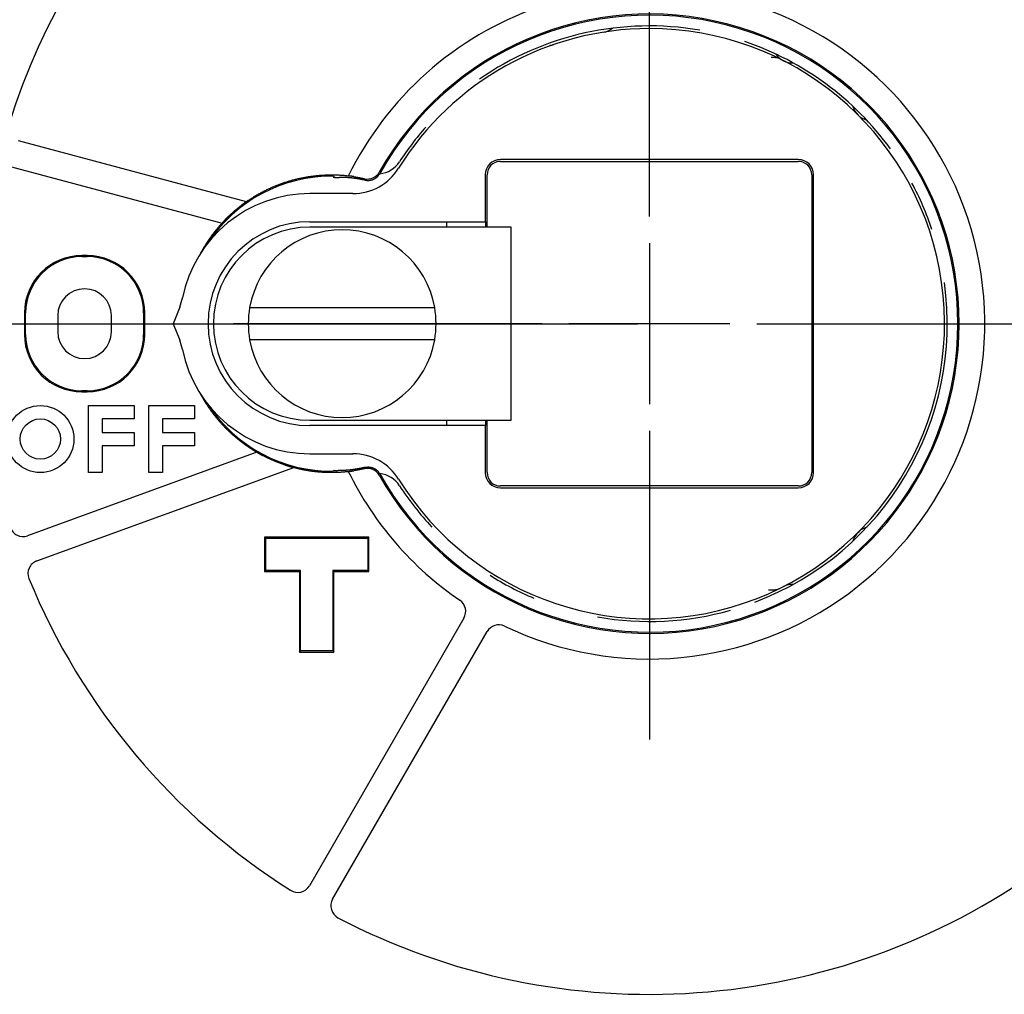
# Model space of a CAD drawing. Units: inches. Extents: x 0 to 56.4, y 0 to 43.3.
# Drawn here: x 10.9 to 12.4, y 28.2 to 29.6 of the extents above; entities that cross this region are included whole.
import ezdxf

# ---------------------------------------------------------------- set-up
doc = ezdxf.new("R2010")
doc.units = ezdxf.units.IN
doc.header["$MEASUREMENT"] = 0
doc.linetypes.add('CENTER', pattern=[2, 1.25, -0.25, 0.25, -0.25])
doc.linetypes.add('HIDDENNEW0', pattern=[4.5, 1.5, -1.5, 1.5])
for name, color, linetype in [('CENTER', 3, 'CENTER'), ('CENTERLINE', 5, 'HIDDENNEW0'), ('VISIBLE', 255, 'HIDDENNEW0')]:
    doc.layers.add(name, color=color, linetype=linetype)

# ---------------------------------------------------------------- blocks, each defined once
blk = doc.blocks.new('OT1200U22 FRONT')
at = {"layer": 'CENTERLINE', "linetype": 'Continuous'}
for p, q in [((0, 4), (0, 15.5)), ((0, 3), (0, -3)), ((-4, 0), (-15.5, 0)), ((3, 0), (-3, 0)), ((4, 0), (15.5, 0)), ((0, -4), (0, -15.5))]:
    blk.add_line(p, q, dxfattribs=at)
at = {"layer": 'VISIBLE', "linetype": 'Continuous'}
for p, q in [((4.64919, 9.91884), (4.54129, 9.92077)), ((-15.01906, 4.54194), (-23.516, 6.81877)), ((5.55002, 6.11985), (-5.55001, 6.11985)), ((-5.55001, 6.05002), (5.55002, 6.05002)), ((-23.77485, 5.85284), (-15.92619, 3.74977)), ((-6.11985, 5.55001), (-6.11985, 3.79995)), ((-6.05, 3.6), (-6.05002, 5.55001)), ((6.05003, 5.55001), (6.05003, -5.55001)), ((6.11985, -5.55001), (6.11985, 5.55001)), ((-11.04887, 4.85), (-12.65, 4.85)), ((-12.65, 3.8), (-6.11981, 3.8)), ((-7.54995, 3.60002), (-7.55, 3.8)), ((-6.11981, 3.8), (-6.10341, 3.8)), ((-6.10342, 3.79995), (-6.10341, 3.6)), ((-8.5, 3.6), (-12.65, 3.6)), ((-6.23423, 3.6), (-8.5, 3.6)), ((-5.15655, 3.6), (-6.23423, 3.6)), ((-5.15656, -3.60002), (-5.15656, 3.60002)), ((-20.95, 2.54015), (-21.15005, 2.54015)), ((-21.15, 2.5), (-20.95, 2.5)), ((-23.29011, 0.39999), (-23.29011, -0.39999)), ((-23.25, -0.4), (-23.25, 0.4)), ((-18.85, 0.4), (-18.85, -0.4)), ((-18.80983, -0.39999), (-18.80983, 0.39999)), ((-17.50468, 0.62021), (-17.75, 0)), ((-14.89819, 0.6), (-8.00181, 0.6)), ((-22.05, 0.3), (-22.05, -0.3)), ((-20.05, -0.3), (-20.05, 0.3)), ((-17.75, 0), (-17.50468, -0.62022)), ((-8.00181, -0.6), (-14.89819, -0.6)), ((-21.15005, -2.54016), (-20.95, -2.54016)), ((-20.95, -2.5), (-21.15, -2.5)), ((-20.9, -3.05), (-19.2, -3.05)), ((-20.9, -5.55), (-20.9, -3.05)), ((-19.2, -3.05), (-19.2, -3.55)), ((-18.65, -3.05), (-16.95, -3.05)), ((-18.65, -5.55), (-18.65, -3.05)), ((-16.95, -3.05), (-16.95, -3.55)), ((-20.4, -3.55), (-20.4, -4.05)), ((-19.2, -3.55), (-20.4, -3.55)), ((-18.15, -3.55), (-18.15, -4.05)), ((-16.95, -3.55), (-18.15, -3.55)), ((-12.65, -3.6), (-8.5, -3.6)), ((-8.5, -3.6), (-6.23423, -3.6)), ((-7.55, -3.8), (-7.54995, -3.60002)), ((-6.23423, -3.6), (-5.15655, -3.6)), ((-6.10341, -3.6), (-6.10342, -3.79996)), ((-6.05002, -5.55001), (-6.05, -3.6)), ((-6.11981, -3.8), (-12.65, -3.8)), ((-6.11985, -3.79996), (-6.11985, -5.55001)), ((-6.10341, -3.8), (-6.11981, -3.8)), ((-20.4, -4.05), (-19.2, -4.05)), ((-19.2, -4.05), (-19.2, -4.55)), ((-18.15, -4.05), (-16.95, -4.05)), ((-16.95, -4.05), (-16.95, -4.55)), ((-20.4, -4.55), (-20.4, -5.55)), ((-19.2, -4.55), (-20.4, -4.55)), ((-18.15, -4.55), (-18.15, -5.55)), ((-16.95, -4.55), (-18.15, -4.55)), ((-14.62769, -4.79195), (-23.17435, -7.90264)), ((-12.65, -4.85), (-11.04887, -4.85)), ((-22.83224, -8.84238), (-13.25695, -5.3572)), ((-20.4, -5.55), (-20.9, -5.55)), ((-18.15, -5.55), (-18.65, -5.55)), ((5.55002, -6.05003), (-5.55001, -6.05003)), ((-5.55001, -6.11985), (5.55002, -6.11985)), ((-14.34013, -7.95983), (-14.34013, -9.24018)), ((-14.34013, -7.95983), (-14.30005, -8.00002)), ((-10.4599, -7.95983), (-14.34013, -7.95983)), ((-14.30005, -8.00002), (-14.3, -8)), ((-14.3, -8), (-10.56231, -8)), ((-14.3, -9.2), (-14.3, -8)), ((-10.56231, -8), (-10.5, -8)), ((-10.5, -8), (-10.49998, -8.00002)), ((-10.5, -8), (-10.5, -8.08162)), ((-10.4599, -7.95983), (-10.49998, -8.00002)), ((-10.4599, -9.24018), (-10.4599, -7.95983)), ((-10.5, -8.08162), (-10.5, -9.2)), ((-14.34013, -9.24018), (-14.30005, -9.19999)), ((-14.34013, -9.24018), (-13.04013, -9.24018)), ((-14.3, -9.2), (-14.30005, -9.19999)), ((-13, -9.2), (-14.3, -9.2)), ((-13.04013, -9.24018), (-13.00005, -9.19999)), ((-13.04013, -9.24018), (-13.04013, -12.24016)), ((-13, -12.2), (-13, -9.2)), ((-11.8, -9.2), (-11.8, -12.2)), ((-10.5, -9.2), (-11.8, -9.2)), ((-11.75989, -9.24018), (-11.79997, -9.19999)), ((-11.75989, -9.24018), (-10.4599, -9.24018)), ((-11.75989, -12.24016), (-11.75989, -9.24018)), ((-10.49998, -9.19999), (-10.5, -9.2)), ((-10.4599, -9.24018), (-10.49998, -9.19999)), ((4.43346, -9.92265), (4.64919, -9.91885)), ((-6.91374, -10.97496), (-12.67276, -20.94989)), ((-11.80675, -21.44991), (-6.04773, -11.47498)), ((-13.04013, -12.24016), (-13.00005, -12.19997)), ((-13.04013, -12.24016), (-11.75989, -12.24016)), ((-13, -12.2), (-13.00005, -12.19997)), ((-11.8, -12.2), (-13, -12.2)), ((-11.79997, -12.19997), (-11.8, -12.2)), ((-11.79997, -12.19997), (-11.75989, -12.24016))]:
    blk.add_line(p, q, dxfattribs=at)
for points in [[(-11.22301, 5.50396), (-11.28353, 5.51038, 0.00281197), (-11.34436, 5.51616, 0.0027632), (-11.40553, 5.52127, 0.00276325), (-11.46702, 5.52573, 0.00281997), (-11.52884, 5.5295, 0.00283652), (-11.59096, 5.53258, 0.00282733), (-11.65338, 5.53496, 0.00281863), (-11.71608, 5.53665, 0.00281646), (-11.77906, 5.53763, 0.00281169), (-11.84228, 5.5379, 0.00281083), (-11.90576, 5.53745, 0.00280798), (-11.96945, 5.53628, 0.00280974), (-12.03336, 5.53438, 0.00280919), (-12.09747, 5.53176, 0.00281309), (-12.16176, 5.52839, 0.0028146), (-12.22623, 5.52429, 0.00282065), (-12.29085, 5.51944, 0.00282416), (-12.35562, 5.51384, 0.00283222), (-12.42052, 5.50747, 0.00283762), (-12.48553, 5.50035, 0.00284762), (-12.55065, 5.49246, 0.00285481), (-12.61585, 5.4838, 0.00286665), (-12.68113, 5.47435, 0.00287556), (-12.74646, 5.46413, 0.00288916), (-12.81185, 5.45311, 0.00289968), (-12.87726, 5.44131, 0.00291494), (-12.9427, 5.4287, 0.002927), (-13.00814, 5.4153, 0.00294384), (-13.07357, 5.40107, 0.00295733), (-13.13897, 5.38605, 0.00297565), (-13.20434, 5.37019, 0.00299049), (-13.26966, 5.35352, 0.00301021), (-13.33492, 5.33601, 0.00302628), (-13.40009, 5.31768, 0.00304729), (-13.46517, 5.29849, 0.00306451), (-13.53015, 5.27847, 0.00308675), (-13.59501, 5.25759, 0.00310495), (-13.65973, 5.23586, 0.00312811), (-13.7243, 5.21326, 0.00314742), (-13.78871, 5.18981, 0.00317207), (-13.85294, 5.16548, 0.00319144), (-13.91699, 5.14028, 0.00321511), (-13.98082, 5.11419, 0.00323766), (-14.04445, 5.08722, 0.00326816), (-14.10785, 5.05935, 0.00325853), (-14.17098, 5.03062, 0.00321632), (-14.23382, 5.00102, 0.00322313), (-14.29644, 4.97054, 0.00326756), (-14.35885, 4.93914, 0.00315902), (-14.4207, 4.90707, 0.00293747), (-14.48187, 4.8744, 0.00322566), (-14.54362, 4.8403, 0.00382653), (-14.60636, 4.80445, 0.0028985), (-14.66505, 4.77031, 0.00099827), (-14.71794, 4.73906, 0.00406929), (-14.78486, 4.6972, 0.00698886), (-14.88661, 4.63054, 0.00341397), (-15.01906, 4.54194, 0.00180739)], [(-11.01205, 5.47961), (-11.01864, 5.48062, -0.00049986), (-11.02518, 5.48163, -0.00054145), (-11.03167, 5.48265, -0.00051598), (-11.03811, 5.48367, -0.00041286), (-11.04449, 5.48469, -0.00033735), (-11.05081, 5.48571, -0.0002682), (-11.05708, 5.48673, -0.00020201), (-11.06328, 5.48774, -0.00011992), (-11.06941, 5.48875, -0.00004646), (-11.07548, 5.48974, 0.00003799), (-11.08147, 5.49072, 0.00011601), (-11.08739, 5.49168, 0.00020729), (-11.09323, 5.49263, 0.00029246), (-11.09899, 5.49355, 0.00039148), (-11.10467, 5.49445, 0.00048549), (-11.11027, 5.49532, 0.00059473), (-11.11578, 5.49617, 0.00069986), (-11.1212, 5.49698, 0.00082135), (-11.12653, 5.49777, 0.00094135), (-11.13176, 5.49851, 0.00108085), (-11.1369, 5.49922, 0.00121658), (-11.14193, 5.49989, 0.00136888), (-11.14686, 5.50051, 0.00153766), (-11.15169, 5.50109, 0.0017476), (-11.15641, 5.50162, 0.0018897), (-11.16102, 5.50211, 0.00196612), (-11.16551, 5.50254, 0.00198694), (-11.16987, 5.50293, 0.0019149), (-11.17411, 5.50327, 0.00188597), (-11.17822, 5.50357, 0.00185519), (-11.18218, 5.50383, 0.00184827), (-11.186, 5.50406, 0.0018188), (-11.18967, 5.50425, 0.00182234), (-11.19318, 5.5044, 0.00181003), (-11.19652, 5.50452, 0.00183105), (-11.1997, 5.50462, 0.00183248), (-11.2027, 5.50468, 0.00188725), (-11.20551, 5.50472, 0.00194262), (-11.20814, 5.50474, 0.0020151), (-11.21058, 5.50473, 0.00202844), (-11.21281, 5.50471, 0.00230653), (-11.21485, 5.50467, 0.00287232), (-11.21668, 5.5046, 0.00280676), (-11.21828, 5.50454, 0.00158396), (-11.21962, 5.50447, 0.00446323), (-11.22081, 5.50437, 0.01353013), (-11.22194, 5.50419, 0.01686468), (-11.22301, 5.50396, 0.01713287)], [(-10.59587, 5.35512), (-10.57609, 5.35091, 0.01059732), (-10.55595, 5.34748, 0.0102339), (-10.53542, 5.34485, 0.01012558), (-10.51456, 5.34304, 0.01041483), (-10.49343, 5.34211, 0.01055263), (-10.47208, 5.34207, 0.01063566), (-10.45056, 5.34297, 0.01069035), (-10.42893, 5.34479, 0.01080349), (-10.40726, 5.3476, 0.010864), (-10.3856, 5.35135, 0.01094118), (-10.36403, 5.35609, 0.01097918), (-10.34259, 5.36179, 0.011029), (-10.32138, 5.36847, 0.01106049), (-10.30043, 5.37609, 0.01110363), (-10.27983, 5.38466, 0.01108924), (-10.25963, 5.39412, 0.01103283), (-10.2399, 5.40447, 0.01110344), (-10.22067, 5.41567, 0.0112664), (-10.202, 5.42772, 0.01097089), (-10.18399, 5.44044, 0.01029291), (-10.16672, 5.45379, 0.01115823), (-10.14997, 5.46807, 0.0129727), (-10.13373, 5.48338, 0.01009872), (-10.11891, 5.49815, 0.00412273), (-10.10588, 5.51181, 0.01352459), (-10.09102, 5.53021, 0.02284365), (-10.07055, 5.55951, 0.0115317), (-10.04521, 5.59847, 0.00626281)], [(-11.7615, 5.43448), (-11.76108, 5.43905, -0.00283835), (-11.76064, 5.44339, -0.00313738), (-11.76016, 5.4475, -0.00349376), (-11.75965, 5.45138, -0.00388656), (-11.75911, 5.45502, -0.00437313), (-11.75854, 5.45845, -0.00492998), (-11.75793, 5.46163, -0.00562827), (-11.7573, 5.4646, -0.0064397), (-11.75663, 5.46732, -0.00747945), (-11.75594, 5.46983, -0.00871657), (-11.75521, 5.4721, -0.01033861), (-11.75445, 5.47415, -0.01231562), (-11.75366, 5.47596, -0.01496767), (-11.75284, 5.47756, -0.01826415), (-11.75199, 5.47891, -0.02273034), (-11.75111, 5.48005, -0.02823195), (-11.7502, 5.48096, -0.03532796), (-11.74926, 5.48164, -0.04304309), (-11.74828, 5.48209, -0.05059502), (-11.74728, 5.48232, -0.05498327), (-11.74625, 5.48232, -0.05444175), (-11.74519, 5.4821, -0.04926123), (-11.7441, 5.48165, -0.04148762), (-11.74298, 5.48098, -0.03392169), (-11.74183, 5.48007, -0.02700078), (-11.74065, 5.47895, -0.02163924), (-11.73944, 5.4776, -0.01759257), (-11.7382, 5.47603, -0.01470416), (-11.73693, 5.47422, -0.01175574), (-11.73563, 5.47221, -0.0093012), (-11.73432, 5.47, -0.00874101), (-11.73295, 5.4675, -0.00878312), (-11.73152, 5.46468, -0.00564521), (-11.73015, 5.4619, -0.00178988), (-11.72891, 5.45928, -0.00681412), (-11.72724, 5.45541, -0.00925094), (-11.72459, 5.4488, -0.00373995), (-11.72108, 5.43976, -0.00182661)], [(-11.72108, 5.43976), (-11.69304, 5.44335, -0.00314624), (-11.66498, 5.44659, -0.00317364), (-11.6369, 5.44946, -0.00315533), (-11.6088, 5.45198, -0.00308565), (-11.58067, 5.45416, -0.00303432), (-11.55254, 5.45599, -0.00298752), (-11.52438, 5.45749, -0.00294296), (-11.49621, 5.45866, -0.00288908), (-11.46803, 5.4595, -0.00284161), (-11.43983, 5.46002, -0.00278858), (-11.41163, 5.46023, -0.00274097), (-11.38342, 5.46014, -0.00268711), (-11.3552, 5.45973, -0.00263897), (-11.32697, 5.45904, -0.00258497), (-11.29874, 5.45805, -0.0025367), (-11.27051, 5.45678, -0.00248268), (-11.24227, 5.45522, -0.00243436), (-11.21404, 5.4534, -0.00238039), (-11.1858, 5.4513, -0.00233238), (-11.15757, 5.44894, -0.00227903), (-11.12935, 5.44633, -0.00223086), (-11.10113, 5.44346, -0.00217676), (-11.07292, 5.44034, -0.00213062), (-11.04471, 5.43699, -0.00208094), (-11.01652, 5.4334, -0.00202977), (-10.98834, 5.42958, -0.00196762), (-10.96019, 5.42554, -0.00193568), (-10.93202, 5.42127, -0.00191656), (-10.90382, 5.41678, -0.00182385), (-10.87576, 5.41212, -0.00167137), (-10.84789, 5.40728, -0.00177723), (-10.81958, 5.40215, -0.00202082), (-10.79065, 5.39668, -0.00152993), (-10.76349, 5.39143, -0.00060127), (-10.73895, 5.38658, -0.00200884), (-10.7075, 5.37998, -0.00325699), (-10.65914, 5.36934, -0.00157939), (-10.59587, 5.35512, -0.00084707)], [(-11.01205, 5.47961), (-11.00191, 5.47806, -0.0004615), (-10.99178, 5.47649, -0.00046269), (-10.98167, 5.4749, -0.00046298), (-10.97156, 5.4733, -0.00046221), (-10.96147, 5.47168, -0.00046187), (-10.95138, 5.47004, -0.0004616), (-10.94131, 5.46838, -0.00046141), (-10.93125, 5.46671, -0.00046102), (-10.9212, 5.46502, -0.0004608), (-10.91116, 5.46331, -0.00046044), (-10.90113, 5.46159, -0.00046023), (-10.89111, 5.45984, -0.00045986), (-10.8811, 5.45808, -0.00045965), (-10.87111, 5.45631, -0.00045929), (-10.86113, 5.45451, -0.00045908), (-10.85115, 5.4527, -0.00045872), (-10.84119, 5.45087, -0.00045851), (-10.83124, 5.44903, -0.00045813), (-10.82131, 5.44717, -0.00045795), (-10.81138, 5.44529, -0.00045766), (-10.80146, 5.4434, -0.00045737), (-10.79156, 5.44148, -0.00045679), (-10.78167, 5.43956, -0.0004569), (-10.77179, 5.43761, -0.00045735), (-10.76191, 5.43565, -0.00045604), (-10.75206, 5.43367, -0.00045295), (-10.74222, 5.43168, -0.00045662), (-10.73238, 5.42967, -0.0004654), (-10.72253, 5.42763, -0.00045215), (-10.71274, 5.4256, -0.00042219), (-10.70302, 5.42355, -0.00046526), (-10.69315, 5.42146, -0.00055347), (-10.68307, 5.4193, -0.00042088), (-10.67361, 5.41726, -0.00014636), (-10.66507, 5.41541, -0.00059149), (-10.65412, 5.413, -0.00101665), (-10.63729, 5.40923, -0.00049824), (-10.61528, 5.40428, -0.00026461)], [(-15.01906, 4.54194), (-15.01939, 4.54188, 0.10844787), (-15.02003, 4.54162, 0.02472212), (-15.02099, 4.54116, 0.01017879), (-15.02224, 4.54052, 0.00580876), (-15.02379, 4.53968, 0.00381683), (-15.0256, 4.53867, 0.00281393), (-15.02769, 4.53748, 0.00219373), (-15.03003, 4.53613, 0.00184019), (-15.03261, 4.53461, 0.00158332), (-15.03541, 4.53293, 0.00142895), (-15.03844, 4.5311, 0.00130498), (-15.04166, 4.52913, 0.00123646), (-15.04508, 4.52701, 0.00117527), (-15.04868, 4.52476, 0.00114973), (-15.05245, 4.52238, 0.001123), (-15.05638, 4.51987, 0.00112324), (-15.06045, 4.51725, 0.00111838), (-15.06466, 4.51451, 0.00113584), (-15.06898, 4.51167, 0.00114749), (-15.07342, 4.50872, 0.00118015), (-15.07795, 4.50568, 0.00120338), (-15.08257, 4.50255, 0.00124328), (-15.08726, 4.49933, 0.00128576), (-15.09201, 4.49604, 0.0013584), (-15.09681, 4.49267, 0.00137855), (-15.10166, 4.48923, 0.00136399), (-15.10654, 4.48573, 0.00130059), (-15.11145, 4.48216, 0.00118115), (-15.11641, 4.47853, 0.00108439), (-15.1214, 4.47485, 0.00099403), (-15.12643, 4.4711, 0.00091117), (-15.1315, 4.4673, 0.00082139), (-15.13661, 4.46344, 0.00074284), (-15.14175, 4.45953, 0.00066039), (-15.14694, 4.45557, 0.00058694), (-15.15217, 4.45156, 0.00050854), (-15.15743, 4.4475, 0.00044074), (-15.16274, 4.4434, 0.00036666), (-15.1681, 4.43925, 0.00030181), (-15.17348, 4.43507, 0.0002377), (-15.17886, 4.43088, 0.0001715), (-15.18438, 4.42659, 0.0000754), (-15.19007, 4.42215, 0.00005292), (-15.19545, 4.41796, 0.00011787), (-15.20032, 4.41415, -0.00011896), (-15.20668, 4.40921, -0.00045148), (-15.21661, 4.40151, -0.00023097), (-15.22968, 4.39138, -0.00010773)], [(-15.77161, 3.91537), (-15.75888, 3.92805, -0.00079875), (-15.74611, 3.94069, -0.00079826), (-15.73329, 3.9533, -0.00079794), (-15.72042, 3.96586, -0.00079789), (-15.70752, 3.97839, -0.00079776), (-15.69457, 3.99088, -0.00079763), (-15.68157, 4.00333, -0.00079748), (-15.66854, 4.01575, -0.00079742), (-15.65546, 4.02812, -0.00079731), (-15.64234, 4.04046, -0.00079727), (-15.62917, 4.05275, -0.0007972), (-15.61597, 4.06501, -0.0007972), (-15.60272, 4.07722, -0.00079715), (-15.58943, 4.0894, -0.00079718), (-15.5761, 4.10154, -0.00079717), (-15.56272, 4.11363, -0.00079724), (-15.54931, 4.12569, -0.00079725), (-15.53585, 4.1377, -0.00079731), (-15.52235, 4.14968, -0.00079741), (-15.50881, 4.16161, -0.00079765), (-15.49523, 4.1735, -0.00079757), (-15.48161, 4.18535, -0.00079732), (-15.46795, 4.19716, -0.00079801), (-15.45425, 4.20893, -0.00079963), (-15.44051, 4.22066, -0.00079778), (-15.42673, 4.23234, -0.00079311), (-15.41292, 4.24397, -0.00080019), (-15.39905, 4.25558, -0.00081672), (-15.38512, 4.26716, -0.00079365), (-15.37121, 4.27865, -0.00074117), (-15.35734, 4.29003, -0.00081851), (-15.34321, 4.30154, -0.00097643), (-15.3287, 4.31328, -0.00074098), (-15.31506, 4.32427, -0.00025347), (-15.3027, 4.33418, -0.0010465), (-15.28675, 4.34682, -0.0018023), (-15.26207, 4.36615, -0.00088101), (-15.22968, 4.39138, -0.00046664)], [(-15.92619, 3.74977), (-15.94529, 3.72898, 0.00126531), (-15.96427, 3.70811, 0.00126689), (-15.98314, 3.68715, 0.001268), (-16.00189, 3.6661, 0.00126866), (-16.02053, 3.64497, 0.00126963), (-16.03904, 3.62376, 0.00127065), (-16.05744, 3.60246, 0.0012718), (-16.07572, 3.58109, 0.00127291), (-16.09387, 3.55963, 0.00127418), (-16.11191, 3.53809, 0.00127544), (-16.12983, 3.51648, 0.00127685), (-16.14762, 3.49478, 0.00127826), (-16.16529, 3.47301, 0.00127977), (-16.18284, 3.45116, 0.00128125), (-16.20026, 3.42923, 0.001283), (-16.21756, 3.40722, 0.00128491), (-16.23473, 3.38514, 0.00128459), (-16.25178, 3.36299, 0.00128142), (-16.26871, 3.34077, 0.00127865), (-16.28551, 3.31847, 0.00127502), (-16.30218, 3.2961, 0.00127218), (-16.31873, 3.27367, 0.00126883), (-16.33514, 3.25116, 0.00126616), (-16.35144, 3.22859, 0.0012629), (-16.36761, 3.20595, 0.00126036), (-16.38365, 3.18325, 0.00125727), (-16.39956, 3.16048, 0.00125484), (-16.41535, 3.13765, 0.00125182), (-16.43101, 3.11476, 0.00124961), (-16.44655, 3.09181, 0.00124696), (-16.46195, 3.0688, 0.00124457), (-16.47723, 3.04573, 0.00124128), (-16.49238, 3.0226, 0.00124013), (-16.50741, 2.99942, 0.00123975), (-16.5223, 2.97618, 0.00123488), (-16.53707, 2.9529, 0.00122515), (-16.5517, 2.92957, 0.00123381), (-16.56621, 2.90616, 0.00125605), (-16.58062, 2.88267, 0.00121948), (-16.59485, 2.85922, 0.00113803), (-16.60887, 2.83587, 0.00125256), (-16.62296, 2.8121, 0.00148793), (-16.63724, 2.78771, 0.00113184), (-16.65056, 2.76479, 0.0003956), (-16.66255, 2.74404, 0.00158739), (-16.67764, 2.7173, 0.00272606), (-16.70052, 2.676, 0.00133676), (-16.73024, 2.62185, 0.0007104)], [(-15.77161, 3.91537), (-15.77649, 3.91048, 0.00125904), (-15.7813, 3.90561, 0.0013167), (-15.78606, 3.90074, 0.00129492), (-15.79076, 3.89588, 0.0011816), (-15.7954, 3.89103, 0.00110261), (-15.79998, 3.88621, 0.00103185), (-15.8045, 3.88141, 0.00096622), (-15.80897, 3.87663, 0.00088291), (-15.81338, 3.87189, 0.00081175), (-15.81773, 3.86717, 0.00072892), (-15.82202, 3.8625, 0.000656), (-15.82626, 3.85786, 0.00056916), (-15.83043, 3.85327, 0.00049227), (-15.83455, 3.84873, 0.00040122), (-15.83861, 3.84424, 0.0003194), (-15.84261, 3.8398, 0.00022242), (-15.84655, 3.83542, 0.00013423), (-15.85044, 3.8311, 0.00003019), (-15.85426, 3.82685, -0.00006679), (-15.85803, 3.82267, -0.00018191), (-15.86174, 3.81856, -0.00028753), (-15.86539, 3.81453, -0.00040848), (-15.86898, 3.81058, -0.00053575), (-15.87252, 3.80671, -0.00069772), (-15.87599, 3.80292, -0.00079607), (-15.8794, 3.79923, -0.00084209), (-15.88275, 3.79563, -0.00083562), (-15.88603, 3.79214, -0.00075667), (-15.88923, 3.78875, -0.00070339), (-15.89234, 3.78546, -0.00064908), (-15.89536, 3.78229, -0.00060277), (-15.89828, 3.77924, -0.00053733), (-15.90109, 3.77631, -0.0004824), (-15.9038, 3.77351, -0.00040898), (-15.90638, 3.77084, -0.00034453), (-15.90883, 3.76831, -0.00025856), (-15.91116, 3.76592, -0.00016739), (-15.91334, 3.76367, -0.00003239), (-15.91538, 3.76158, 0.00007637), (-15.91726, 3.75963, 0.00018273), (-15.91898, 3.75786, 0.00048022), (-15.92054, 3.75624, 0.00112513), (-15.92193, 3.75478, 0.00114128), (-15.92313, 3.75351, 0.00004892), (-15.92413, 3.75245, 0.00297429), (-15.92497, 3.7515, 0.01354747), (-15.92565, 3.75061, 0.02003561), (-15.92619, 3.74977, 0.02301067)], [(-16.73991, -2.60675), (-16.71632, -2.65036, 0.00226197), (-16.6923, -2.69384, 0.00225112), (-16.66783, -2.73719, 0.00224487), (-16.64294, -2.7804, 0.00224576), (-16.6176, -2.82345, 0.00224458), (-16.59183, -2.86636, 0.00224352), (-16.56563, -2.9091, 0.00224219), (-16.539, -2.95167, 0.00224295), (-16.51194, -2.99407, 0.00224287), (-16.48447, -3.0363, 0.00224439), (-16.45656, -3.07833, 0.00224514), (-16.42824, -3.12018, 0.00224768), (-16.39949, -3.16183, 0.00224936), (-16.37034, -3.20327, 0.00225282), (-16.34076, -3.24451, 0.00225537), (-16.31078, -3.28553, 0.00225975), (-16.28038, -3.32632, 0.00226316), (-16.24958, -3.36689, 0.00226845), (-16.21836, -3.40722, 0.00227268), (-16.18675, -3.44731, 0.00227878), (-16.15473, -3.48715, 0.00228391), (-16.12232, -3.52675, 0.00229112), (-16.0895, -3.56608, 0.00229671), (-16.05629, -3.60514, 0.00230375), (-16.02268, -3.64394, 0.00230549), (-15.98869, -3.68246, 0.00230395), (-15.9543, -3.72069, 0.00230257), (-15.91954, -3.75864, 0.00230243), (-15.88439, -3.7963, 0.00230205), (-15.84888, -3.83366, 0.00230267), (-15.81298, -3.87072, 0.00230309), (-15.77673, -3.90747, 0.00230462), (-15.7401, -3.94391, 0.00230587), (-15.70311, -3.98003, 0.00230825), (-15.66576, -4.01583, 0.00231032), (-15.62807, -4.05131, 0.00231359), (-15.59002, -4.08645, 0.00231641), (-15.55163, -4.12125, 0.00232041), (-15.51288, -4.15571, 0.00232418), (-15.47381, -4.18983, 0.00232945), (-15.43439, -4.22359, 0.00233338), (-15.39465, -4.257, 0.00233792), (-15.35457, -4.29003, 0.00234477), (-15.31417, -4.32271, 0.00235556), (-15.27344, -4.35501, 0.00235557), (-15.23241, -4.38694, 0.00234843), (-15.19107, -4.41846, 0.00237552), (-15.14939, -4.44963, 0.00243191), (-15.10732, -4.48044, 0.0023635), (-15.06514, -4.51076, 0.0022008), (-15.02293, -4.54051, 0.00241352), (-14.97973, -4.57029, 0.00285437), (-14.93519, -4.60027, 0.00216636), (-14.89321, -4.62819, 0.00076), (-14.85512, -4.65324, 0.00302437), (-14.80565, -4.68446, 0.00517266), (-14.72878, -4.73132, 0.00253045), (-14.62769, -4.79195, 0.00134343)], [(-14.62769, -4.79195), (-14.62765, -4.79211, 0.52417389), (-14.62726, -4.79244, 0.0478402), (-14.62651, -4.79295, 0.01433021), (-14.62543, -4.79364, 0.00662824), (-14.62402, -4.79449, 0.00371571), (-14.62231, -4.7955, 0.00236657), (-14.62028, -4.79667, 0.00158677), (-14.61798, -4.79799, 0.00109665), (-14.6154, -4.79946, 0.00077548), (-14.61256, -4.80106, 0.00054462), (-14.60947, -4.80279, 0.00038041), (-14.60615, -4.80465, 0.00024693), (-14.6026, -4.80663, 0.00014834), (-14.59884, -4.80873, 0.00006016), (-14.59488, -4.81093, -0.00000676), (-14.59075, -4.81324, -0.00007223), (-14.58643, -4.81565, -0.00012275), (-14.58197, -4.81815, -0.0001759), (-14.57735, -4.82074, -0.00021844), (-14.5726, -4.8234, -0.0002667), (-14.56773, -4.82615, -0.00030392), (-14.56275, -4.82896, -0.00034557), (-14.55768, -4.83183, -0.00038775), (-14.55253, -4.83476, -0.00044638), (-14.5473, -4.83775, -0.00046157), (-14.54202, -4.84078, -0.00044311), (-14.53668, -4.84386, -0.00038631), (-14.53129, -4.84697, -0.00028066), (-14.52584, -4.85013, -0.0001967), (-14.52033, -4.85332, -0.00011433), (-14.51477, -4.85655, -0.00004154), (-14.50915, -4.85981, 0.00003982), (-14.50348, -4.8631, 0.00011013), (-14.49775, -4.86642, 0.00018792), (-14.49197, -4.86976, 0.00025162), (-14.48613, -4.87313, 0.00031951), (-14.48024, -4.87651, 0.00038887), (-14.47429, -4.87992, 0.00047684), (-14.46827, -4.88335, 0.00051113), (-14.46222, -4.88678, 0.00051611), (-14.45616, -4.8902, 0.00066172), (-14.44994, -4.89368, 0.00092195), (-14.4435, -4.89725, 0.00069208), (-14.43743, -4.90061, 0.00011875), (-14.43191, -4.90365, 0.00118496), (-14.4247, -4.90755, 0.00228447), (-14.41343, -4.91354, 0.00111113), (-14.39858, -4.92138, 0.00056719)], [(-13.58528, -5.26395), (-13.60183, -5.25846, -0.0007835), (-13.61837, -5.25293, -0.00078149), (-13.6349, -5.24734, -0.00078228), (-13.65141, -5.2417, -0.00078621), (-13.66792, -5.236, -0.00078886), (-13.68442, -5.23024, -0.00079116), (-13.7009, -5.22443, -0.0007932), (-13.71738, -5.21857, -0.00079577), (-13.73384, -5.21265, -0.00079781), (-13.7503, -5.20667, -0.00080015), (-13.76674, -5.20064, -0.00080207), (-13.78318, -5.19455, -0.00080439), (-13.7996, -5.1884, -0.0008061), (-13.81602, -5.1822, -0.000808), (-13.83243, -5.17593, -0.00080812), (-13.84883, -5.16961, -0.00080693), (-13.86522, -5.16323, -0.00080582), (-13.8816, -5.1568, -0.00080485), (-13.89797, -5.15031, -0.00080384), (-13.91433, -5.14376, -0.0008029), (-13.93067, -5.13715, -0.00080194), (-13.94701, -5.13049, -0.00080108), (-13.96334, -5.12377, -0.00080019), (-13.97965, -5.117, -0.00079938), (-13.99595, -5.11016, -0.00079855), (-14.01224, -5.10328, -0.00079782), (-14.02852, -5.09633, -0.00079704), (-14.04478, -5.08933, -0.00079634), (-14.06103, -5.08227, -0.00079568), (-14.07726, -5.07516, -0.00079518), (-14.09348, -5.06799, -0.00079438), (-14.10969, -5.06077, -0.00079342), (-14.12588, -5.05349, -0.0007934), (-14.14206, -5.04615, -0.00079434), (-14.15822, -5.03876, -0.00079183), (-14.17437, -5.03132, -0.00078657), (-14.19049, -5.02382, -0.00079294), (-14.20661, -5.01627, -0.00080867), (-14.22274, -5.00864, -0.00078524), (-14.23879, -5.00099, -0.00073284), (-14.25472, -4.99334, -0.00080867), (-14.2709, -4.9855, -0.00096385), (-14.28742, -4.97742, -0.00073098), (-14.30293, -4.96979, -0.00025016), (-14.31694, -4.96287, -0.00103137), (-14.33489, -4.95387, -0.00177408), (-14.36248, -4.93984, -0.00086648), (-14.39858, -4.92138, -0.00045879)], [(-13.58528, -5.26395), (-13.57954, -5.26582, 0.00031601), (-13.5738, -5.26769, 0.00031754), (-13.56807, -5.26955, 0.00031798), (-13.56234, -5.27139, 0.00031689), (-13.55662, -5.27323, 0.0003162), (-13.55091, -5.27506, 0.00031548), (-13.54519, -5.27688, 0.00031477), (-13.53948, -5.27869, 0.00031364), (-13.53377, -5.28049, 0.00031257), (-13.52807, -5.28228, 0.00031111), (-13.52236, -5.28407, 0.00030995), (-13.51665, -5.28585, 0.00030868), (-13.51094, -5.28762, 0.00030665), (-13.50523, -5.28938, 0.00030333), (-13.49952, -5.29114, 0.00029101), (-13.49381, -5.29289, 0.00026691), (-13.4881, -5.29463, 0.00024629), (-13.48239, -5.29636, 0.00022364), (-13.4767, -5.29809, 0.00020377), (-13.47102, -5.2998, 0.00018128), (-13.46535, -5.30151, 0.00016159), (-13.45971, -5.30321, 0.00013928), (-13.45408, -5.3049, 0.00011963), (-13.44847, -5.30658, 0.00009721), (-13.4429, -5.30825, 0.0000773), (-13.43735, -5.30991, 0.00005447), (-13.43183, -5.31156, 0.00003414), (-13.42635, -5.3132, 0.00001087), (-13.4209, -5.31483, -0.00001049), (-13.4155, -5.31644, -0.0000355), (-13.41014, -5.31805, -0.00005691), (-13.40482, -5.31964, -0.00007997), (-13.39956, -5.32122, -0.00010702), (-13.39434, -5.32278, -0.00014478), (-13.38919, -5.32434, -0.00015115), (-13.38408, -5.32588, -0.00012523), (-13.37904, -5.3274, -0.00006964), (-13.37405, -5.32891, 0.00003251), (-13.36912, -5.3304, 0.00011997), (-13.36425, -5.33186, 0.0002143), (-13.35943, -5.33331, 0.00030344), (-13.35467, -5.33473, 0.00040832), (-13.34996, -5.33613, 0.00050595), (-13.34531, -5.33749, 0.00061761), (-13.34072, -5.33883, 0.000723), (-13.33618, -5.34014, 0.00084346), (-13.33169, -5.34141, 0.00095805), (-13.32726, -5.34265, 0.00108822), (-13.32288, -5.34385, 0.00121266), (-13.31855, -5.34501, 0.00135284), (-13.31428, -5.34614, 0.00148948), (-13.31006, -5.34722, 0.00164422), (-13.30589, -5.34825, 0.00178981), (-13.30177, -5.34924, 0.00194743), (-13.29771, -5.35019, 0.00212056), (-13.2937, -5.35108, 0.00233113), (-13.28974, -5.35192, 0.00237087), (-13.28585, -5.35271, 0.00225067), (-13.28207, -5.35344, 0.0021281), (-13.27842, -5.35412, 0.00193336), (-13.27495, -5.35473, 0.00194849), (-13.27168, -5.35529, 0.00212039), (-13.26863, -5.35578, 0.00192954), (-13.26589, -5.3562, 0.00115571), (-13.26352, -5.35655, 0.00255432), (-13.26133, -5.35683, 0.00666064), (-13.25913, -5.35705, 0.00762621), (-13.25695, -5.3572, 0.00716994)], [(-13.25695, -5.3572), (-13.22223, -5.36619, 0.00159341), (-13.18747, -5.37497, 0.00160717), (-13.15264, -5.38352, 0.00159481), (-13.11778, -5.39185, 0.00155366), (-13.08287, -5.39995, 0.00153949), (-13.04793, -5.40784, 0.00154856), (-13.01296, -5.41551, 0.00155208), (-12.97797, -5.42295, 0.00155023), (-12.94297, -5.43016, 0.00155107), (-12.90796, -5.43715, 0.00155388), (-12.87294, -5.44392, 0.00155725), (-12.83794, -5.45045, 0.00156077), (-12.80294, -5.45675, 0.00156537), (-12.76796, -5.46283, 0.00157064), (-12.73301, -5.46867, 0.00157684), (-12.69809, -5.47428, 0.00158365), (-12.6632, -5.47966, 0.0015914), (-12.62836, -5.4848, 0.00159985), (-12.59357, -5.4897, 0.00160328), (-12.55883, -5.49437, 0.00159933), (-12.52415, -5.4988, 0.00159677), (-12.48951, -5.50301, 0.00159233), (-12.45494, -5.50698, 0.00158952), (-12.42041, -5.51072, 0.0015851), (-12.38595, -5.51423, 0.00158223), (-12.35154, -5.51752, 0.0015777), (-12.31719, -5.52058, 0.00157473), (-12.2829, -5.52343, 0.00157013), (-12.24867, -5.52604, 0.00156709), (-12.21449, -5.52844, 0.00156241), (-12.18039, -5.53061, 0.0015593), (-12.14634, -5.53257, 0.00155457), (-12.11236, -5.53431, 0.0015514), (-12.07845, -5.53584, 0.00154661), (-12.0446, -5.53715, 0.00154339), (-12.01082, -5.53825, 0.00153858), (-11.97711, -5.53914, 0.00153529), (-11.94346, -5.53983, 0.00153037), (-11.90989, -5.5403, 0.00152714), (-11.87638, -5.54057, 0.00152246), (-11.84295, -5.54062, 0.00151884), (-11.80959, -5.54048, 0.0015132), (-11.77631, -5.54014, 0.00151085), (-11.74309, -5.5396, 0.00150848), (-11.70996, -5.53885, 0.00150156), (-11.6769, -5.53791, 0.00148795), (-11.64394, -5.53677, 0.00149684), (-11.61102, -5.53544, 0.00152093), (-11.57813, -5.5339, 0.00147611), (-11.54545, -5.5322, 0.00137707), (-11.51305, -5.53031, 0.00151117), (-11.48021, -5.52819, 0.00178798), (-11.44671, -5.52579, 0.00136353), (-11.41531, -5.52343, 0.000487), (-11.38696, -5.5212, 0.00189895), (-11.35074, -5.51793, 0.00325018), (-11.29522, -5.51237, 0.00159841), (-11.22267, -5.50477, 0.00085235)], [(-11.60015, -5.47721), (-11.60431, -5.4787, -0.00407279), (-11.60848, -5.48012, -0.00406387), (-11.61266, -5.48147, -0.00411851), (-11.61685, -5.48275, -0.00424898), (-11.62105, -5.48394, -0.00435525), (-11.62526, -5.48507, -0.00445455), (-11.62948, -5.48611, -0.0045521), (-11.63371, -5.48707, -0.00466451), (-11.63794, -5.48795, -0.00476835), (-11.64217, -5.48874, -0.00488124), (-11.64641, -5.48945, -0.00498627), (-11.65066, -5.49007, -0.00510171), (-11.65491, -5.4906, -0.00520781), (-11.65916, -5.49104, -0.00532365), (-11.66341, -5.49139, -0.00542908), (-11.66766, -5.49164, -0.0055441), (-11.67191, -5.4918, -0.00564703), (-11.67616, -5.49186, -0.00575889), (-11.6804, -5.49182, -0.00585791), (-11.68465, -5.49168, -0.00596622), (-11.68888, -5.49144, -0.0060569), (-11.69312, -5.49109, -0.00615349), (-11.69735, -5.49064, -0.00624165), (-11.70157, -5.49008, -0.00634523), (-11.70578, -5.48941, -0.00639937), (-11.70998, -5.48863, -0.00643455), (-11.71418, -5.48774, -0.00655477), (-11.71836, -5.48673, -0.00676657), (-11.72255, -5.4856, -0.00659977), (-11.7267, -5.48437, -0.00617553), (-11.73082, -5.48303, -0.00689487), (-11.73498, -5.48153, -0.00832876), (-11.73923, -5.47985, -0.0062306), (-11.74321, -5.4782, -0.00194605), (-11.7468, -5.47665, -0.00897288), (-11.75137, -5.47437, -0.01538136), (-11.75836, -5.47048, -0.00730208), (-11.76747, -5.46515, -0.00378343)], [(-10.59587, -5.35513), (-10.62064, -5.36088, -0.0011778), (-10.64544, -5.36651, -0.00117117), (-10.67026, -5.37202, -0.00117806), (-10.69511, -5.37741, -0.00120036), (-10.71998, -5.38268, -0.00121703), (-10.74487, -5.38783, -0.00123217), (-10.76979, -5.39285, -0.00124656), (-10.79472, -5.39775, -0.00126374), (-10.81968, -5.40251, -0.00127891), (-10.84465, -5.40715, -0.00129579), (-10.86965, -5.41166, -0.00131096), (-10.89466, -5.41603, -0.00132812), (-10.91969, -5.42027, -0.00134348), (-10.94474, -5.42437, -0.00136076), (-10.96981, -5.42833, -0.00137625), (-10.99489, -5.43215, -0.00139371), (-11.01999, -5.43583, -0.00140931), (-11.0451, -5.43937, -0.00142682), (-11.07023, -5.44276, -0.00144265), (-11.09537, -5.446, -0.00146058), (-11.12053, -5.44909, -0.0014761), (-11.14569, -5.45203, -0.00149307), (-11.17087, -5.45482, -0.00151017), (-11.19606, -5.45746, -0.00153104), (-11.22127, -5.45994, -0.00154294), (-11.24647, -5.46226, -0.00155068), (-11.27168, -5.46442, -0.00158113), (-11.29693, -5.46642, -0.00163365), (-11.32221, -5.46826, -0.00160071), (-11.34741, -5.46993, -0.00150584), (-11.37246, -5.47143, -0.00168616), (-11.39792, -5.47277, -0.00204532), (-11.42398, -5.47394, -0.00155397), (-11.44845, -5.47494, -0.00050543), (-11.47058, -5.47575, -0.00224635), (-11.49901, -5.4764, -0.0039401), (-11.5428, -5.47689, -0.00193123), (-11.60015, -5.47721, -0.00101941)], [(-11.22267, -5.50477), (-11.22248, -5.50488, 0.15103758), (-11.22204, -5.50499, 0.03578449), (-11.22136, -5.50509, 0.01481561), (-11.22044, -5.50519, 0.00869146), (-11.21928, -5.50528, 0.00580948), (-11.2179, -5.50536, 0.00435288), (-11.21629, -5.50543, 0.00344246), (-11.21447, -5.50549, 0.00294262), (-11.21244, -5.50553, 0.00256234), (-11.2102, -5.50555, 0.00234184), (-11.20776, -5.50555, 0.0021521), (-11.20514, -5.50553, 0.00205225), (-11.20232, -5.50549, 0.00195169), (-11.19932, -5.50542, 0.00190978), (-11.19615, -5.50532, 0.00185655), (-11.19281, -5.50519, 0.00184761), (-11.1893, -5.50503, 0.00182261), (-11.18564, -5.50484, 0.00183343), (-11.18183, -5.50461, 0.00182811), (-11.17787, -5.50434, 0.00185533), (-11.17377, -5.50403, 0.00186047), (-11.16953, -5.50368, 0.00188959), (-11.16517, -5.50328, 0.00191707), (-11.16069, -5.50284, 0.00198755), (-11.15608, -5.50234, 0.00196513), (-11.15137, -5.5018, 0.00188677), (-11.14655, -5.50122, 0.00174374), (-11.14162, -5.50058, 0.00153365), (-11.13659, -5.4999, 0.00136473), (-11.13146, -5.49919, 0.0012122), (-11.12623, -5.49843, 0.00107624), (-11.12091, -5.49764, 0.00093657), (-11.11549, -5.49681, 0.00081655), (-11.10999, -5.49596, 0.00069484), (-11.10439, -5.49507, 0.00058961), (-11.09872, -5.49416, 0.00048116), (-11.09296, -5.49323, 0.00038622), (-11.08712, -5.49227, 0.00028236), (-11.08119, -5.4913, 0.00020268), (-11.07521, -5.49031, 0.00013202), (-11.0692, -5.48932, 0.0000274), (-11.06302, -5.48829, -0.00013397), (-11.05662, -5.48724, -0.00010353), (-11.05057, -5.48624, 0.00009667), (-11.04506, -5.48534, -0.00039624), (-11.03787, -5.48418, -0.00099135), (-11.02663, -5.4824, -0.00049192), (-11.01182, -5.48008, -0.00023979)], [(-10.61539, -5.4044), (-10.62509, -5.40661, -0.00044694), (-10.63479, -5.4088, -0.00044587), (-10.64451, -5.41097, -0.00044555), (-10.65424, -5.41314, -0.00044616), (-10.66398, -5.41528, -0.0004464), (-10.67373, -5.41741, -0.00044659), (-10.68349, -5.41952, -0.00044669), (-10.69326, -5.42162, -0.00044699), (-10.70305, -5.4237, -0.00044713), (-10.71285, -5.42577, -0.0004474), (-10.72265, -5.42782, -0.00044754), (-10.73247, -5.42985, -0.00044782), (-10.7423, -5.43187, -0.00044797), (-10.75214, -5.43387, -0.00044824), (-10.762, -5.43585, -0.00044839), (-10.77186, -5.43782, -0.00044868), (-10.78173, -5.43978, -0.00044882), (-10.79162, -5.44171, -0.00044909), (-10.80151, -5.44363, -0.00044927), (-10.81142, -5.44553, -0.00044962), (-10.82134, -5.44742, -0.00044968), (-10.83127, -5.44929, -0.00044974), (-10.84121, -5.45114, -0.00045022), (-10.85116, -5.45298, -0.00045133), (-10.86112, -5.4548, -0.00045034), (-10.87109, -5.4566, -0.00044785), (-10.88107, -5.45839, -0.00045195), (-10.89107, -5.46016, -0.00046151), (-10.90109, -5.46192, -0.00044841), (-10.91109, -5.46365, -0.0004187), (-10.92103, -5.46536, -0.00046273), (-10.93115, -5.46707, -0.00055255), (-10.94152, -5.46881, -0.00041877), (-10.95125, -5.47043, -0.00014215), (-10.96006, -5.47188, -0.00059254), (-10.9714, -5.47371, -0.0010206), (-10.98889, -5.47648, -0.00049801), (-11.01182, -5.48008, -0.00026339)], [(-10.59587, -5.35513), (-10.57609, -5.35092, -0.01059732), (-10.55595, -5.34749, -0.0102339), (-10.53542, -5.34486, -0.01012558), (-10.51456, -5.34305, -0.01041483), (-10.49343, -5.34212, -0.01055263), (-10.47208, -5.34208, -0.01063566), (-10.45056, -5.34298, -0.01069035), (-10.42893, -5.3448, -0.01080349), (-10.40726, -5.3476, -0.010864), (-10.3856, -5.35135, -0.01094118), (-10.36403, -5.3561, -0.01097918), (-10.34259, -5.36179, -0.011029), (-10.32138, -5.36848, -0.01106049), (-10.30043, -5.37609, -0.01110363), (-10.27983, -5.38467, -0.01108924), (-10.25963, -5.39413, -0.01103283), (-10.2399, -5.40448, -0.01110344), (-10.22067, -5.41568, -0.0112664), (-10.202, -5.42772, -0.01097089), (-10.18399, -5.44045, -0.01029291), (-10.16672, -5.4538, -0.01115823), (-10.14997, -5.46808, -0.0129727), (-10.13373, -5.48339, -0.01009872), (-10.11891, -5.49815, -0.00412273), (-10.10588, -5.51182, -0.01352459), (-10.09102, -5.53022, -0.02284365), (-10.07055, -5.55952, -0.0115317), (-10.04521, -5.59848, -0.00626281)]]:
    blk.add_lwpolyline(points, format="xyb", dxfattribs=at)
for radius in [1.25, 0.75]:
    blk.add_circle((-22.7, -4.3), radius, dxfattribs=at)
for centre, radius, start, end in [((0, 0), 25, 107.33925, 162.66075), ((0, 0), 25, 242.33925, 72.66075), ((0, 0), 12.5, 109.41173, 153.87611), ((0, 0), 12.5, 244.41173, 70.58827), ((0, 0), 11.54364, 209.28836, 150.71201), ((0, 0), 11.5, 209.13215, 150.86788), ((0, 0), 11.1, 80.253618, 124.78285), ((-1.83771, 11.60283), 0.74744, 279, 308.05154), ((0, 0), 11, 90, 148.20221), ((0, 0), 11, 211.79779, 90), ((-3.72172, 10.88112), 0.5, 271, 288.88245), ((0, 0), 11.1, 35.937971, 71.33979), ((4.64046, 9.41892), 0.5, 76.381676, 89), ((5.33324, 10.46706), 0.74744, 213.94846, 243), ((5.33324, 10.46706), 0.74744, 243, 272.05154), ((8.30671, 8.30671), 0.74744, 195.94846, 225), ((8.30671, 8.30671), 0.74744, 225, 254.05154), ((0, 0), 11.1, 138.66045, 147.04443), ((-10.15302, 6.58226), 1, 276.25196, 327.04441), ((-5.55, 5.55), 0.56981, 90, 180), ((-5.55, 5.55), 0.5, 90, 180), ((5.55, 5.55), 0.56981, 0, 90), ((5.55, 5.55), 0.5, 0, 90), ((-11.04887, 6.85), 2, 270, 328.20221), ((-10.50414, 5.8919), 0.50009, 257.16644, 330.69739), ((-11.85, 0), 5.5, 89.165842, 146.84728), ((0, 0), 11.1, 18.410711, 28.166184), ((-12.65, 0), 4.85, 90, 168.58384), ((-12.65, 0), 3.8, 90, 270), ((-12.65, 0), 3.6, 90, 180), ((-11.45, 0), 3.5, 9.87089, 170.12911), ((-21.15, 0.4), 2.14015, 90, 180), ((-21.15, 0.4), 2.1, 90, 180), ((-20.95, 0.4), 2.14015, 0, 90), ((-20.95, 0.4), 2.1, 0, 90), ((0, 0), 11.1, 290.74211, 7.95186), ((-21.05, 0.3), 1, 0, 180), ((-19.36447, 1.35584), 2, 338.41907, 348.58383), ((-11.45, 0), 3.5, 170.12911, 189.87089), ((-11.45, 0), 3.5, 350.12911, 9.87089), ((-12.65, 0), 3.6, 180, 270), ((-21.05, -0.3), 1, 180, 0), ((-21.15, -0.4), 2.14015, 180, 270), ((-21.15, -0.4), 2.1, 180, 270), ((-20.95, -0.4), 2.14015, 270, 0), ((-20.95, -0.4), 2.1, 270, 0), ((-19.36447, -1.35585), 2, 11.416171, 21.580927), ((-11.45, 0), 3.5, 189.87089, 270), ((-11.45, 0), 3.5, 270, 350.12911), ((-12.65, 0), 4.85, 191.41616, 270), ((-11.85, 0), 5.5, 213.15272, 270.8338), ((-11.04887, -6.85), 2, 31.797794, 90), ((-10.5041, -5.89197), 0.50009, 29.303002, 102.86021), ((0, 0), 12.5, 206.12822, 235.58827), ((-10.15302, -6.58227), 1, 32.955593, 83.747826), ((-5.55, -5.55), 0.56981, 180, 270), ((-5.55, -5.55), 0.5, 180, 270), ((5.55, -5.55), 0.56981, 270, 0), ((5.55, -5.55), 0.5, 270, 0), ((0, 0), 11.1, 212.95557, 223.06465), ((-23.3453, -7.43282), 0.5, 197.66075, 290), ((8.30671, -8.30671), 0.74744, 105.94846, 135), ((8.30671, -8.30671), 0.74744, 135, 164.05154), ((-22.66126, -9.31221), 0.5, 110, 202.33925), ((0, 0), 25, 202.33925, 237.66075), ((0, 0), 11.1, 237.64478, 247.17291), ((4.64046, -9.41893), 0.5, 271, 296.22827), ((5.33324, -10.46707), 0.74744, 87.948462, 117), ((-7.34676, -10.72498), 0.5, 330, 55.58827), ((0, 0), 11.1, 259.99259, 285.81271), ((-5.61471, -11.72498), 0.5, 64.411726, 150), ((-13.10582, -20.69994), 0.5, 237.66075, 330), ((-11.37376, -21.69994), 0.5, 150, 242.33925)]:
    blk.add_arc(centre, radius, start, end, dxfattribs=at)

msp = doc.modelspace()

# ---------------------------------------------------------------- linework, layer by layer
at = {"layer": 'CENTER'}
msp.add_line((10.5871, 29.165), (37.2138, 29.165), dxfattribs=at)

# ---------------------------------------------------------------- block references
at = {"layer": 'VISIBLE', "color": 2, "linetype": 'Continuous', "xscale": 0.03937007874014853, "yscale": 0.03937007874014853, "zscale": 0.03937007874015748}
msp.add_blockref('OT1200U22 FRONT', (11.8545, 29.165), dxfattribs=at)

doc.saveas('drawing.dxf')
